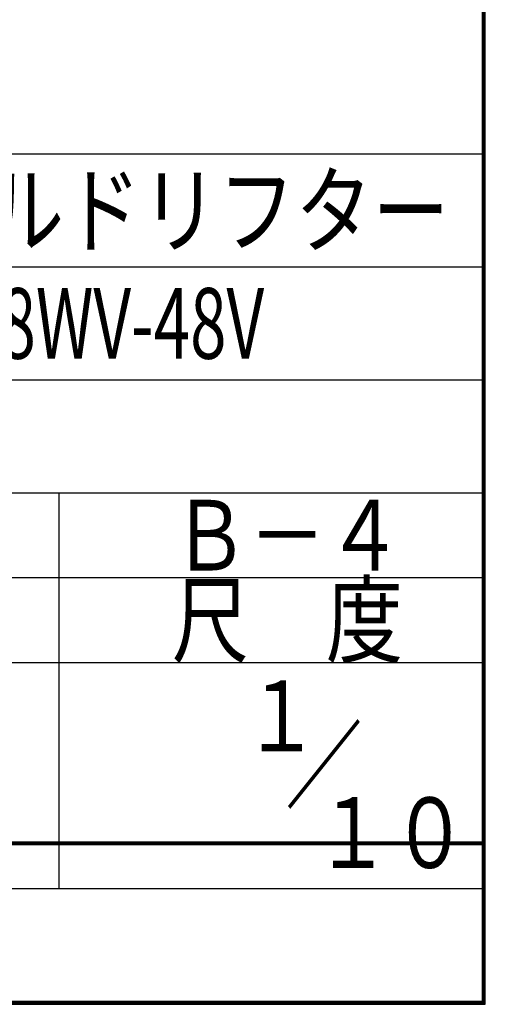
# Model space of a CAD drawing. Extents: x 157 to 3510, y 119 to 2473.
# Drawn here: x 3152 to 3481, y 119 to 816 of the extents above; entities that cross this region are included whole.
import ezdxf

# ---------------------------------------------------------------- set-up
doc = ezdxf.new("R2010")
doc.units = 0
doc.layers.get('0').update_dxf_attribs({"linetype": 'CONTINUOUS'})
doc.layers.add('LAYER002', color=7, linetype='CONTINUOUS')
doc.layers.add('LAYER003', color=7, linetype='CONTINUOUS')
doc.styles.add('ED_VECTOR', font='MONOTXT.SHX', dxfattribs={"bigfont": 'BIGFONT.SHX'})

msp = doc.modelspace()

# ---------------------------------------------------------------- linework, layer by layer
at = {"color": 3, "linetype": 'CONTINUOUS'}
for p, q in [((2679.360628, 721.442922), (3479.360628, 721.442922)), ((2679.360628, 641.442922), (3479.360628, 641.442922)), ((2679.360628, 561.442922), (3479.360628, 561.442922)), ((2679.360628, 481.442922), (3479.360628, 481.442922)), ((3179.360628, 481.442922), (3179.360628, 201.442922)), ((2679.360628, 421.442922), (3479.360628, 421.442922)), ((2679.360628, 361.442922), (3479.360628, 361.442922)), ((2679.360628, 201.442922), (3479.360628, 201.442922)), ((2679.360628, 121.442922), (3479.360628, 121.442922))]:
    msp.add_line(p, q, dxfattribs=at)
at = {"layer": 'LAYER002', "color": 3, "linetype": 'CONTINUOUS'}
for q in [(3479.360628, 2471.080752), (158.824201, 121.442922)]:
    msp.add_line((3479.360628, 121.442922), q, dxfattribs=at)
at = {"layer": 'LAYER003', "color": 3, "linetype": 'CONTINUOUS'}
for p, q in [((3479.360628, 121.442922), (3479.360628, 2471.080752)), ((3479.860628, 120.942922), (3479.860628, 2471.580752)), ((3480.360628, 120.442922), (3480.360628, 2472.080752)), ((3480.860628, 119.942922), (3480.860628, 2472.580752)), ((3481.360628, 119.442922), (3481.360628, 2473.080752)), ((158.824201, 234.442922), (3479.360628, 234.442922)), ((158.824201, 233.942922), (3479.360628, 233.942922)), ((158.824201, 233.442922), (3479.360628, 233.442922)), ((158.824201, 232.942922), (3479.360628, 232.942922)), ((158.824201, 232.442922), (3479.360628, 232.442922)), ((156.824201, 119.442922), (3481.360628, 119.442922)), ((157.324201, 119.942922), (3480.860628, 119.942922)), ((157.824201, 120.442922), (3480.360628, 120.442922)), ((158.324201, 120.942922), (3479.860628, 120.942922)), ((158.824201, 121.442922), (3479.360628, 121.442922))]:
    msp.add_line(p, q, dxfattribs=at)

# ---------------------------------------------------------------- texts
at = {"color": 3, "linetype": 'CONTINUOUS', "style": 'ED_VECTOR'}
for s, width, p in [('ゴールドリフター', 0.8, (3019.360596, 656.442871)), ('GLM-100-58WV-48V', 0.68, (2907.360596, 576.442871)), ('Ｂ－４', 0.8, (3259.360596, 426.442963)), ('尺\u3000度', 0.8, (3259.360596, 366.442963)), ('１', 0.8, (3309.566895, 298.616364)), ('／', 0.8, (3339.779785, 263.632904)), ('１０', 0.8, (3360.099365, 215.928192))]:
    msp.add_text(s, height=50, dxfattribs=dict(at, width=width)).set_placement(p)

doc.saveas('drawing.dxf')
